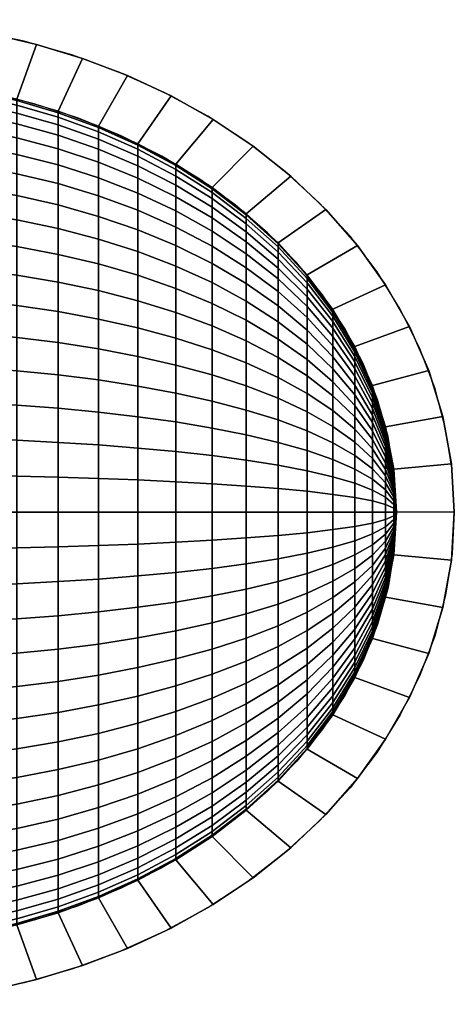
# Model space of a CAD drawing. Extents: x -262 to 262, y -425 to 10.
# Drawn here: x 75 to 262, y -425 to 0 of the extents above; entities that cross this region are included whole.
import ezdxf

# ---------------------------------------------------------------- set-up
doc = ezdxf.new("R2010")
doc.units = 0
doc.header["$LTSCALE"] = 50
doc.layers.add('TEAM-BODY', color=2, linetype='CONTINUOUS')
doc.layers.add('TEAM-NET', color=15, linetype='CONTINUOUS')

msp = doc.modelspace()

# ---------------------------------------------------------------- linework, layer by layer
at = {"layer": 'TEAM-BODY', "flags": 128}
for points in [[(262.5, -212.5), (261.554341, -194.478741), (258.724176, -176.587326), (254.029899, -158.954662), (247.505329, -141.707794), (239.197479, -124.970985), (229.166205, -108.864824), (217.483783, -93.505358), (204.234386, -79.003251), (189.513475, -65.46299), (173.427115, -52.982135), (156.091209, -41.65061), (137.630662, -31.550058), (118.178483, -22.753255), (97.874825, -15.323582), (76.865977, -9.314569), (55.303308, -4.769512)], [(262.5, -212.5), (261.554341, -194.478741), (258.724176, -176.587326), (254.029899, -158.954662), (247.505329, -141.707794), (239.197479, -124.970985), (229.166205, -108.864824), (217.483783, -93.505358), (204.234386, -79.003251), (189.513475, -65.46299), (173.427115, -52.982135), (156.091209, -41.65061), (137.630662, -31.550058), (118.178483, -22.753255), (97.874825, -15.323582), (76.865977, -9.314569), (55.303308, -4.769512)], [(237.5, -212.5), (236.596241, -196.158298), (233.891841, -179.940967), (229.407384, -163.971429), (223.176997, -148.371223), (215.248099, -133.259076), (205.681033, -118.75), (194.548611, -104.954418), (181.935555, -91.977323), (167.937861, -79.917479), (152.662057, -68.866667), (136.224404, -58.908992), (118.75, -50.120237), (100.371837, -42.56729), (81.229784, -36.307634), (61.469523, -31.388908)]]:
    msp.add_lwpolyline(points, dxfattribs=at)
at = {"layer": 'TEAM-BODY', "extrusion": (0, 0, -1), "flags": 128}
for points in [[(-262.5, -212.5), (-261.554341, -230.521259), (-258.724176, -248.412674), (-254.029899, -266.045338), (-247.505329, -283.292206), (-239.197479, -300.029015), (-229.166205, -316.135176), (-217.483783, -331.494642), (-204.234386, -345.996749), (-189.513475, -359.53701), (-173.427115, -372.017865), (-156.091209, -383.34939), (-137.630662, -393.449942), (-118.178483, -402.246745), (-97.874825, -409.676418), (-76.865977, -415.685431), (-55.303308, -420.230488)], [(-262.5, -212.5), (-261.554341, -230.521259), (-258.724176, -248.412674), (-254.029899, -266.045338), (-247.505329, -283.292206), (-239.197479, -300.029015), (-229.166205, -316.135176), (-217.483783, -331.494642), (-204.234386, -345.996749), (-189.513475, -359.53701), (-173.427115, -372.017865), (-156.091209, -383.34939), (-137.630662, -393.449942), (-118.178483, -402.246745), (-97.874825, -409.676418), (-76.865977, -415.685431), (-55.303308, -420.230488)], [(-237.5, -212.5), (-236.596241, -228.841702), (-233.891841, -245.059033), (-229.407384, -261.028571), (-223.176997, -276.628777), (-215.248099, -291.740924), (-205.681033, -306.25), (-194.548611, -320.045582), (-181.935555, -333.022677), (-167.937861, -345.082521), (-152.662057, -356.133333), (-136.224404, -366.091008), (-118.75, -374.879763), (-100.371837, -382.43271), (-81.229784, -388.692366), (-61.469523, -393.611092)]]:
    msp.add_lwpolyline(points, dxfattribs=at)

# ---------------------------------------------------------------- meshes
at = {"layer": 'TEAM-NET'}
mesh = msp.add_polymesh((2, 37), dxfattribs=at)
for k, corner in enumerate([(262.5, -212.5, 850), (261.247617, -191.767135, 850), (257.526837, -171.332088, 850), (251.44168, -151.471722, 850), (243.150183, -132.425701, 850), (232.846296, -114.387676, 850), (220.741742, -97.503921, 850), (207.051005, -81.877541, 850), (191.98076, -67.575707, 850), (175.723627, -54.637757, 850), (158.455351, -43.082793, 850), (140.334365, -32.916095, 850), (121.502806, -24.134197, 850), (102.088322, -16.728714, 850), (82.206223, -10.689129, 850), (61.961723, -6.004781, 850), (41.45214, -2.666228, 850), (20.768992, -0.666166, 850), (0, 0, 850), (-20.768992, -0.666166, 850), (-41.45214, -2.666228, 850), (-61.961723, -6.004781, 850), (-82.206223, -10.689129, 850), (-102.088322, -16.728714, 850), (-121.502806, -24.134197, 850), (-140.334365, -32.916095, 850), (-158.455351, -43.082793, 850), (-175.723627, -54.637757, 850), (-191.98076, -67.575707, 850), (-207.051005, -81.877541, 850), (-220.741743, -97.503922, 850), (-232.846296, -114.387676, 850), (-243.150183, -132.425701, 850), (-251.44168, -151.471722, 850), (-257.526837, -171.332088, 850), (-261.247617, -191.767135, 850), (-262.5, -212.5, 850), (262.5, -212.5, 842), (261.247617, -191.767135, 842), (257.526837, -171.332088, 842), (251.44168, -151.471722, 842), (243.150183, -132.425701, 842), (232.846296, -114.387676, 842), (220.741742, -97.503921, 842), (207.051005, -81.877541, 842), (191.98076, -67.575707, 842), (175.723627, -54.637757, 842), (158.455351, -43.082793, 842), (140.334365, -32.916095, 842), (121.502806, -24.134197, 842), (102.088322, -16.728714, 842), (82.206223, -10.689129, 842), (61.961723, -6.004781, 842), (41.45214, -2.666228, 842), (20.768992, -0.666166, 842), (0, 0, 842), (-20.768992, -0.666166, 842), (-41.45214, -2.666228, 842), (-61.961723, -6.004781, 842), (-82.206223, -10.689129, 842), (-102.088322, -16.728714, 842), (-121.502806, -24.134197, 842), (-140.334365, -32.916095, 842), (-158.455351, -43.082793, 842), (-175.723627, -54.637757, 842), (-191.98076, -67.575707, 842), (-207.051005, -81.877541, 842), (-220.741743, -97.503922, 842), (-232.846296, -114.387676, 842), (-243.150183, -132.425701, 842), (-251.44168, -151.471722, 842), (-257.526837, -171.332088, 842), (-261.247617, -191.767135, 842), (-262.5, -212.5, 842)]):
    mesh.set_mesh_vertex(divmod(k, 37), corner)
mesh = msp.add_polymesh((2, 37), dxfattribs=at)
for k, corner in enumerate([(237.5, -212.5, 850), (236.333638, -193.940453, 850), (232.872828, -175.66874, 850), (227.226283, -157.949333, 850), (219.557022, -141.005914, 850), (210.061594, -125.013004, 850), (198.950185, -110.096182, 850), (186.431113, -96.338155, 850), (172.700775, -83.787478, 850), (157.93843, -72.467525, 850), (142.304491, -62.384362, 850), (125.941043, -53.533041, 850), (108.973572, -45.902326, 850), (91.513225, -39.478094, 850), (73.659217, -34.245706, 850), (55.50117, -30.191619, 850), (37.121304, -27.304451, 850), (18.596465, -25.575668, 850), (0, -25, 850), (-18.596465, -25.575668, 850), (-37.121304, -27.304451, 850), (-55.50117, -30.191619, 850), (-73.659217, -34.245706, 850), (-91.513225, -39.478094, 850), (-108.973572, -45.902326, 850), (-125.941043, -53.533041, 850), (-142.304491, -62.384362, 850), (-157.93843, -72.467525, 850), (-172.700775, -83.787478, 850), (-186.431113, -96.338155, 850), (-198.950185, -110.096182, 850), (-210.061594, -125.013004, 850), (-219.557022, -141.005914, 850), (-227.226283, -157.949333, 850), (-232.872828, -175.66874, 850), (-236.333638, -193.940453, 850), (-237.5, -212.5, 850), (262.5, -212.5, 850), (261.247617, -191.767135, 850), (257.526837, -171.332088, 850), (251.44168, -151.471722, 850), (243.150183, -132.425701, 850), (232.846296, -114.387676, 850), (220.741742, -97.503921, 850), (207.051005, -81.877541, 850), (191.98076, -67.575707, 850), (175.723627, -54.637757, 850), (158.455351, -43.082793, 850), (140.334365, -32.916095, 850), (121.502806, -24.134197, 850), (102.088322, -16.728714, 850), (82.206223, -10.689129, 850), (61.961723, -6.004781, 850), (41.45214, -2.666228, 850), (20.768992, -0.666166, 850), (0, 0, 850), (-20.768992, -0.666166, 850), (-41.45214, -2.666228, 850), (-61.961723, -6.004781, 850), (-82.206223, -10.689129, 850), (-102.088322, -16.728714, 850), (-121.502806, -24.134197, 850), (-140.334365, -32.916095, 850), (-158.455351, -43.082793, 850), (-175.723627, -54.637757, 850), (-191.98076, -67.575707, 850), (-207.051005, -81.877541, 850), (-220.741743, -97.503922, 850), (-232.846296, -114.387676, 850), (-243.150183, -132.425701, 850), (-251.44168, -151.471722, 850), (-257.526837, -171.332088, 850), (-261.247617, -191.767135, 850), (-262.5, -212.5, 850)]):
    mesh.set_mesh_vertex(divmod(k, 37), corner)
mesh = msp.add_polymesh((9, 9), dxfattribs=at)
for k, corner in enumerate([(172.700775, -83.787478, 850), (157.93843, -72.467525, 850), (142.304491, -62.384362, 850), (125.941043, -53.533041, 850), (108.973572, -45.902326, 850), (91.513225, -39.478094, 850), (73.659217, -34.245706, 850), (55.50117, -30.191619, 850), (37.121304, -27.304451, 850), (172.700775, -84.277268, 838.781965), (157.93843, -73.00039, 837.795366), (142.304491, -62.955597, 836.91656), (125.941043, -54.137958, 836.145117), (108.973572, -46.53628, 835.480056), (91.513225, -40.136494, 834.920147), (73.659217, -34.924017, 834.464115), (55.50117, -30.885358, 834.110778), (37.121304, -28.009176, 833.859144), (172.700775, -85.74291, 827.649305), (157.93843, -74.594932, 825.683616), (142.304491, -64.664956, 823.932693), (125.941043, -55.948106, 822.395677), (108.973572, -48.433319, 821.070617), (91.513225, -42.106685, 819.955061), (73.659217, -36.953789, 819.046467), (55.50117, -32.961293, 818.342482), (37.121304, -30.117988, 817.84113), (172.700775, -88.173251, 816.686748), (157.93843, -77.239015, 813.756928), (142.304491, -67.499428, 811.147214), (125.941043, -58.949709, 808.856323), (108.973572, -51.579004, 806.881349), (91.513225, -45.373672, 805.218635), (73.659217, -40.319574, 803.864394), (55.50117, -36.403627, 802.815119), (37.121304, -33.614837, 802.067865), (172.700775, -91.549793, 805.977725), (157.93843, -80.912516, 802.106073), (142.304491, -71.437443, 798.657428), (125.941043, -63.119922, 795.630098), (108.973572, -55.949395, 793.02024), (91.513225, -49.912591, 790.823023), (73.659217, -44.995755, 789.033441), (55.50117, -41.18616, 787.646862), (37.121304, -38.47311, 786.659392), (172.700775, -95.846839, 795.603738), (157.93843, -85.587477, 790.819719), (142.304491, -76.449028, 786.55839), (125.941043, -68.427007, 782.81766), (108.973572, -61.511231, 779.592781), (91.513225, -55.688899, 776.877783), (73.659217, -50.946745, 774.66648), (55.50117, -47.272495, 772.953149), (37.121304, -44.655832, 771.732979), (172.700775, -101.031686, 785.643739), (157.93843, -91.228319, 779.983762), (142.304491, -82.496044, 774.942181), (125.941043, -74.830575, 770.516521), (108.973572, -68.222182, 766.701163), (91.513225, -62.658634, 763.489047), (73.659217, -58.127253, 760.872853), (55.50117, -54.616311, 758.84581), (37.121304, -52.11595, 757.402226), (172.700775, -107.064874, 776.17353), (157.93843, -97.792111, 769.680672), (142.304491, -89.532468, 763.897207), (125.941043, -82.281891, 758.820298), (108.973572, -76.031175, 754.4435), (91.513225, -70.768752, 750.758712), (73.659217, -66.482631, 747.757537), (55.50117, -63.161717, 745.432209), (37.121304, -60.796688, 743.776197), (172.700775, -113.900488, 767.265185), (157.93843, -105.2289, 759.98886), (142.304491, -97.50475, 753.507528), (125.941043, -90.724244, 747.818008), (108.973572, -84.878778, 742.913079), (91.513225, -79.95753, 738.783662), (73.659217, -75.949289, 735.420348), (55.50117, -72.843678, 732.814432), (37.121304, -70.631979, 730.958596)]):
    mesh.set_mesh_vertex(divmod(k, 9), corner)
mesh = msp.add_polymesh((9, 9), dxfattribs=at)
for k, corner in enumerate([(172.700775, -113.900488, 767.265185), (157.93843, -105.2289, 759.98886), (142.304491, -97.50475, 753.507528), (125.941043, -90.724244, 747.818008), (108.973572, -84.878778, 742.913079), (91.513225, -79.95753, 738.783662), (73.659217, -75.949289, 735.420348), (55.50117, -72.843678, 732.814432), (37.121304, -70.631979, 730.958596), (172.700775, -121.486503, 758.986503), (157.93843, -113.482087, 750.982087), (142.304491, -106.352214, 743.852214), (125.941043, -100.093385, 737.593385), (108.973572, -94.697655, 732.197655), (91.513225, -90.155037, 727.655037), (73.659217, -86.45518, 723.95518), (55.50117, -83.588508, 721.088508), (37.121304, -81.546972, 719.046972), (172.700775, -129.765185, 751.400488), (157.93843, -122.48886, 742.7289), (142.304491, -116.007528, 735.00475), (125.941043, -110.318008, 728.224244), (108.973572, -105.413079, 722.378778), (91.513225, -101.283662, 717.45753), (73.659217, -97.920348, 713.449289), (55.50117, -95.314432, 710.343678), (37.121304, -93.458596, 708.131979), (172.700775, -138.67353, 744.564874), (157.93843, -132.180672, 735.292111), (142.304491, -126.397207, 727.032468), (125.941043, -121.320298, 719.781891), (108.973572, -116.9435, 713.531175), (91.513225, -113.258712, 708.268752), (73.659217, -110.257537, 703.982631), (55.50117, -107.932209, 700.661717), (37.121304, -106.276197, 698.296688), (172.700775, -148.143739, 738.531686), (157.93843, -142.483762, 728.728319), (142.304491, -137.442181, 719.996044), (125.941043, -133.016521, 712.330575), (108.973572, -129.201163, 705.722182), (91.513225, -125.989047, 700.158634), (73.659217, -123.372853, 695.627253), (55.50117, -121.34581, 692.116311), (37.121304, -119.902226, 689.61595), (172.700775, -158.103738, 733.346839), (157.93843, -153.319719, 723.087477), (142.304491, -149.05839, 713.949028), (125.941043, -145.31766, 705.927007), (108.973572, -142.092781, 699.011231), (91.513225, -139.377783, 693.188899), (73.659217, -137.16648, 688.446745), (55.50117, -135.453149, 684.772495), (37.121304, -134.232979, 682.155832), (172.700775, -168.477725, 729.049793), (157.93843, -164.606073, 718.412516), (142.304491, -161.157428, 708.937443), (125.941043, -158.130098, 700.619922), (108.973572, -155.52024, 693.449395), (91.513225, -153.323023, 687.412591), (73.659217, -151.533441, 682.495755), (55.50117, -150.146862, 678.68616), (37.121304, -149.159392, 675.97311), (172.700775, -179.186748, 725.673251), (157.93843, -176.256928, 714.739015), (142.304491, -173.647214, 704.999428), (125.941043, -171.356323, 696.449709), (108.973572, -169.381349, 689.079004), (91.513225, -167.718635, 682.873672), (73.659217, -166.364394, 677.819574), (55.50117, -165.315119, 673.903627), (37.121304, -164.567865, 671.114837), (172.700775, -190.149305, 723.24291), (157.93843, -188.183616, 712.094932), (142.304491, -186.432693, 702.164956), (125.941043, -184.895677, 693.448106), (108.973572, -183.570617, 685.933319), (91.513225, -182.455061, 679.606685), (73.659217, -181.546467, 674.453789), (55.50117, -180.842482, 670.461293), (37.121304, -180.34113, 667.617988)]):
    mesh.set_mesh_vertex(divmod(k, 9), corner)
mesh = msp.add_polymesh((9, 9), dxfattribs=at)
for k, corner in enumerate([(237.5, -212.5, 850), (236.333638, -193.940453, 850), (232.872828, -175.66874, 850), (227.226283, -157.949333, 850), (219.557022, -141.005914, 850), (210.061594, -125.013004, 850), (198.950185, -110.096182, 850), (186.431113, -96.338155, 850), (172.700775, -83.787478, 850), (237.5, -212.5, 850), (236.333638, -194.011078, 848.382429), (232.872828, -175.808894, 846.789944), (227.226283, -158.156914, 845.245596), (219.557022, -141.27797, 843.76888), (210.061594, -125.345918, 842.375006), (198.950185, -110.48586, 841.074919), (186.431113, -96.780186, 839.875828), (172.700775, -84.277268, 838.781965), (237.5, -212.5, 850), (236.333638, -194.222414, 846.777169), (232.872828, -176.228289, 843.604319), (227.226283, -158.77808, 840.527376), (219.557022, -142.09207, 837.585182), (210.061594, -126.342128, 834.808043), (198.950185, -111.651926, 832.217764), (186.431113, -98.102914, 829.828707), (172.700775, -85.74291, 827.649305), (237.5, -212.5, 850), (236.333638, -194.572854, 845.196436), (232.872828, -176.923735, 840.467368), (227.226283, -159.808101, 835.881248), (219.557022, -143.442016, 831.495969), (210.061594, -127.994051, 827.356699), (198.950185, -113.585508, 823.495942), (186.431113, -100.296274, 819.935102), (172.700775, -88.173251, 816.686748), (237.5, -212.5, 850), (236.333638, -195.059731, 843.652261), (232.872828, -177.889937, 837.402967), (227.226283, -161.23914, 831.342573), (219.557022, -145.317535, 825.547582), (210.061594, -130.289115, 820.077685), (198.950185, -116.271888, 814.975832), (186.431113, -103.343571, 810.270309), (172.700775, -91.549793, 805.977725), (237.5, -212.5, 850), (236.333638, -195.679338, 842.156397), (232.872828, -179.119542, 834.434437), (227.226283, -163.060305, 826.945892), (219.557022, -147.704353, 819.785294), (210.061594, -133.209854, 813.026398), (198.950185, -119.690622, 806.722276), (186.431113, -107.221615, 800.907883), (172.700775, -95.846839, 795.603738), (237.5, -212.5, 850), (236.333638, -196.426961, 840.720227), (232.872828, -180.603193, 831.58437), (227.226283, -165.257736, 822.724666), (219.557022, -150.584305, 814.252957), (210.061594, -136.734039, 806.256502), (198.950185, -123.815692, 798.798091), (186.431113, -111.900891, 791.919077), (172.700775, -101.031686, 785.643739), (237.5, -212.5, 850), (236.333638, -197.296909, 839.354681), (232.872828, -182.329598, 828.874457), (227.226283, -167.814709, 818.711023), (219.557022, -153.935473, 808.992677), (210.061594, -140.834848, 799.81952), (198.950185, -128.615703, 791.263583), (186.431113, -117.345787, 783.372303), (172.700775, -107.064874, 776.17353), (237.5, -212.5, 850), (236.333638, -198.282562, 838.070153), (232.872828, -184.285618, 826.325322), (227.226283, -170.711764, 814.935507), (219.557022, -157.732353, 804.044487), (210.061594, -145.481073, 793.764443), (198.950185, -134.054124, 784.176095), (186.431113, -123.514864, 775.332605), (172.700775, -113.900488, 767.265185)]):
    mesh.set_mesh_vertex(divmod(k, 9), corner)
mesh = msp.add_polymesh((9, 9), dxfattribs=at)
for k, corner in enumerate([(237.5, -212.5, 850), (236.333638, -198.282562, 838.070153), (232.872828, -184.285618, 826.325322), (227.226283, -170.711764, 814.935507), (219.557022, -157.732353, 804.044487), (210.061594, -145.481073, 793.764443), (198.950185, -134.054124, 784.176095), (186.431113, -123.514864, 775.332605), (172.700775, -113.900488, 767.265185), (237.5, -212.5, 850), (236.333638, -199.376419, 836.876419), (232.872828, -186.456366, 823.956366), (227.226283, -173.926853, 811.426853), (219.557022, -161.946047, 799.446047), (210.061594, -150.637352, 788.137352), (198.950185, -140.089566, 777.589566), (186.431113, -130.361172, 767.861172), (172.700775, -121.486503, 758.986503), (237.5, -212.5, 850), (236.333638, -200.570153, 835.782562), (232.872828, -188.825322, 821.785618), (227.226283, -177.435507, 808.211764), (219.557022, -166.544487, 795.232353), (210.061594, -156.264443, 782.981073), (198.950185, -146.676095, 771.554124), (186.431113, -137.832605, 761.014864), (172.700775, -129.765185, 751.400488), (237.5, -212.5, 850), (236.333638, -201.854681, 834.796909), (232.872828, -191.374457, 819.829598), (227.226283, -181.211023, 805.314709), (219.557022, -171.492677, 791.435473), (210.061594, -162.31952, 778.334848), (198.950185, -153.763583, 766.115703), (186.431113, -145.872303, 754.845787), (172.700775, -138.67353, 744.564874), (237.5, -212.5, 850), (236.333638, -203.220227, 833.926961), (232.872828, -194.08437, 818.103193), (227.226283, -185.224666, 802.757736), (219.557022, -176.752957, 788.084305), (210.061594, -168.756502, 774.234039), (198.950185, -161.298091, 761.315692), (186.431113, -154.419077, 749.400891), (172.700775, -148.143739, 738.531686), (237.5, -212.5, 850), (236.333638, -204.656397, 833.179338), (232.872828, -196.934437, 816.619542), (227.226283, -189.445892, 800.560305), (219.557022, -182.285294, 785.204353), (210.061594, -175.526398, 770.709854), (198.950185, -169.222276, 757.190622), (186.431113, -163.407883, 744.721615), (172.700775, -158.103738, 733.346839), (237.5, -212.5, 850), (236.333638, -206.152261, 832.559731), (232.872828, -199.902967, 815.389937), (227.226283, -193.842573, 798.73914), (219.557022, -188.047582, 782.817535), (210.061594, -182.577685, 767.789115), (198.950185, -177.475832, 753.771888), (186.431113, -172.770309, 740.843571), (172.700775, -168.477725, 729.049793), (237.5, -212.5, 850), (236.333638, -207.696436, 832.072854), (232.872828, -202.967368, 814.423735), (227.226283, -198.381248, 797.308101), (219.557022, -193.995969, 780.942016), (210.061594, -189.856699, 765.494051), (198.950185, -185.995942, 751.085508), (186.431113, -182.435102, 737.796274), (172.700775, -179.186748, 725.673251), (237.5, -212.5, 850), (236.333638, -209.277169, 831.722414), (232.872828, -206.104319, 813.728289), (227.226283, -203.027376, 796.27808), (219.557022, -200.085182, 779.59207), (210.061594, -197.308043, 763.842128), (198.950185, -194.717764, 749.151926), (186.431113, -192.328707, 735.602914), (172.700775, -190.149305, 723.24291)]):
    mesh.set_mesh_vertex(divmod(k, 9), corner)
mesh = msp.add_polymesh((9, 9), dxfattribs=at)
for k, corner in enumerate([(172.700775, -190.149305, 723.24291), (157.93843, -188.183616, 712.094932), (142.304491, -186.432693, 702.164956), (125.941043, -184.895677, 693.448106), (108.973572, -183.570617, 685.933319), (91.513225, -182.455061, 679.606685), (73.659217, -181.546467, 674.453789), (55.50117, -180.842482, 670.461293), (37.121304, -180.34113, 667.617988), (172.700775, -201.281965, 721.777268), (157.93843, -200.295366, 710.50039), (142.304491, -199.41656, 700.455597), (125.941043, -198.645117, 691.637958), (108.973572, -197.980056, 684.03628), (91.513225, -197.420147, 677.636494), (73.659217, -196.964115, 672.424017), (55.50117, -196.610778, 668.385358), (37.121304, -196.359144, 665.509176), (172.700775, -212.5, 721.287478), (157.93843, -212.5, 709.967525), (142.304491, -212.5, 699.884362), (125.941043, -212.5, 691.033041), (108.973572, -212.5, 683.402326), (91.513225, -212.5, 676.978094), (73.659217, -212.5, 671.745706), (55.50117, -212.5, 667.691619), (37.121304, -212.5, 664.804451), (172.700775, -223.718035, 721.777268), (157.93843, -224.704634, 710.50039), (142.304491, -225.58344, 700.455597), (125.941043, -226.354883, 691.637958), (108.973572, -227.019944, 684.03628), (91.513225, -227.579853, 677.636494), (73.659217, -228.035885, 672.424017), (55.50117, -228.389222, 668.385358), (37.121304, -228.640856, 665.509176), (172.700775, -234.850695, 723.24291), (157.93843, -236.816384, 712.094932), (142.304491, -238.567307, 702.164956), (125.941043, -240.104323, 693.448106), (108.973572, -241.429383, 685.933319), (91.513225, -242.544939, 679.606685), (73.659217, -243.453533, 674.453789), (55.50117, -244.157518, 670.461293), (37.121304, -244.65887, 667.617988), (172.700775, -245.813252, 725.673251), (157.93843, -248.743072, 714.739015), (142.304491, -251.352786, 704.999428), (125.941043, -253.643677, 696.449709), (108.973572, -255.618651, 689.079004), (91.513225, -257.281365, 682.873672), (73.659217, -258.635606, 677.819574), (55.50117, -259.684881, 673.903627), (37.121304, -260.432135, 671.114837), (172.700775, -256.522275, 729.049793), (157.93843, -260.393927, 718.412516), (142.304491, -263.842572, 708.937443), (125.941043, -266.869902, 700.619922), (108.973572, -269.47976, 693.449395), (91.513225, -271.676977, 687.412591), (73.659217, -273.466559, 682.495755), (55.50117, -274.853138, 678.68616), (37.121304, -275.840608, 675.97311), (172.700775, -266.896262, 733.346839), (157.93843, -271.680281, 723.087477), (142.304491, -275.94161, 713.949028), (125.941043, -279.68234, 705.927007), (108.973572, -282.907219, 699.011231), (91.513225, -285.622217, 693.188899), (73.659217, -287.83352, 688.446745), (55.50117, -289.546851, 684.772495), (37.121304, -290.767021, 682.155832), (172.700775, -276.856261, 738.531686), (157.93843, -282.516238, 728.728319), (142.304491, -287.557819, 719.996044), (125.941043, -291.983479, 712.330575), (108.973572, -295.798837, 705.722182), (91.513225, -299.010953, 700.158634), (73.659217, -301.627147, 695.627253), (55.50117, -303.65419, 692.116311), (37.121304, -305.097774, 689.61595)]):
    mesh.set_mesh_vertex(divmod(k, 9), corner)
mesh = msp.add_polymesh((9, 9), dxfattribs=at)
for k, corner in enumerate([(237.5, -212.5, 850), (236.333638, -209.277169, 831.722414), (232.872828, -206.104319, 813.728289), (227.226283, -203.027376, 796.27808), (219.557022, -200.085182, 779.59207), (210.061594, -197.308043, 763.842128), (198.950185, -194.717764, 749.151926), (186.431113, -192.328707, 735.602914), (172.700775, -190.149305, 723.24291), (237.5, -212.5, 850), (236.333638, -210.882429, 831.511078), (232.872828, -209.289944, 813.308894), (227.226283, -207.745596, 795.656914), (219.557022, -206.26888, 778.77797), (210.061594, -204.875006, 762.845918), (198.950185, -203.574919, 747.98586), (186.431113, -202.375828, 734.280186), (172.700775, -201.281965, 721.777268), (237.5, -212.5, 850), (236.333638, -212.5, 831.440453), (232.872828, -212.5, 813.16874), (227.226283, -212.5, 795.449333), (219.557022, -212.5, 778.505914), (210.061594, -212.5, 762.513004), (198.950185, -212.5, 747.596182), (186.431113, -212.5, 733.838155), (172.700775, -212.5, 721.287478), (237.5, -212.5, 850), (236.333638, -214.117571, 831.511078), (232.872828, -215.710056, 813.308894), (227.226283, -217.254404, 795.656914), (219.557022, -218.73112, 778.77797), (210.061594, -220.124994, 762.845918), (198.950185, -221.425081, 747.98586), (186.431113, -222.624172, 734.280186), (172.700775, -223.718035, 721.777268), (237.5, -212.5, 850), (236.333638, -215.722831, 831.722414), (232.872828, -218.895681, 813.728289), (227.226283, -221.972624, 796.27808), (219.557022, -224.914818, 779.59207), (210.061594, -227.691957, 763.842128), (198.950185, -230.282236, 749.151926), (186.431113, -232.671293, 735.602914), (172.700775, -234.850695, 723.24291), (237.5, -212.5, 850), (236.333638, -217.303564, 832.072854), (232.872828, -222.032632, 814.423735), (227.226283, -226.618752, 797.308101), (219.557022, -231.004031, 780.942016), (210.061594, -235.143301, 765.494051), (198.950185, -239.004058, 751.085508), (186.431113, -242.564898, 737.796274), (172.700775, -245.813252, 725.673251), (237.5, -212.5, 850), (236.333638, -218.847739, 832.559731), (232.872828, -225.097033, 815.389937), (227.226283, -231.157427, 798.73914), (219.557022, -236.952418, 782.817535), (210.061594, -242.422315, 767.789115), (198.950185, -247.524168, 753.771888), (186.431113, -252.229691, 740.843571), (172.700775, -256.522275, 729.049793), (237.5, -212.5, 850), (236.333638, -220.343603, 833.179338), (232.872828, -228.065563, 816.619542), (227.226283, -235.554108, 800.560305), (219.557022, -242.714706, 785.204353), (210.061594, -249.473602, 770.709854), (198.950185, -255.777724, 757.190622), (186.431113, -261.592117, 744.721615), (172.700775, -266.896262, 733.346839), (237.5, -212.5, 850), (236.333638, -221.779773, 833.926961), (232.872828, -230.91563, 818.103193), (227.226283, -239.775334, 802.757736), (219.557022, -248.247043, 788.084305), (210.061594, -256.243498, 774.234039), (198.950185, -263.701909, 761.315692), (186.431113, -270.580923, 749.400891), (172.700775, -276.856261, 738.531686)]):
    mesh.set_mesh_vertex(divmod(k, 9), corner)
mesh = msp.add_polymesh((2, 37), dxfattribs=at)
for k, corner in enumerate([(262.5, -212.5, 850), (261.247617, -233.232865, 850), (257.526837, -253.667912, 850), (251.44168, -273.528278, 850), (243.150183, -292.574299, 850), (232.846296, -310.612324, 850), (220.741742, -327.496079, 850), (207.051005, -343.122459, 850), (191.98076, -357.424293, 850), (175.723627, -370.362243, 850), (158.455351, -381.917207, 850), (140.334365, -392.083905, 850), (121.502806, -400.865803, 850), (102.088322, -408.271286, 850), (82.206223, -414.310871, 850), (61.961723, -418.995219, 850), (41.45214, -422.333772, 850), (20.768992, -424.333834, 850), (0, -425, 850), (-20.768992, -424.333834, 850), (-41.45214, -422.333772, 850), (-61.961723, -418.995219, 850), (-82.206223, -414.310871, 850), (-102.088322, -408.271286, 850), (-121.502806, -400.865803, 850), (-140.334365, -392.083905, 850), (-158.455351, -381.917207, 850), (-175.723627, -370.362243, 850), (-191.98076, -357.424293, 850), (-207.051005, -343.122459, 850), (-220.741743, -327.496078, 850), (-232.846296, -310.612324, 850), (-243.150183, -292.574299, 850), (-251.44168, -273.528278, 850), (-257.526837, -253.667912, 850), (-261.247617, -233.232865, 850), (-262.5, -212.5, 850), (262.5, -212.5, 842), (261.247617, -233.232865, 842), (257.526837, -253.667912, 842), (251.44168, -273.528278, 842), (243.150183, -292.574299, 842), (232.846296, -310.612324, 842), (220.741742, -327.496079, 842), (207.051005, -343.122459, 842), (191.98076, -357.424293, 842), (175.723627, -370.362243, 842), (158.455351, -381.917207, 842), (140.334365, -392.083905, 842), (121.502806, -400.865803, 842), (102.088322, -408.271286, 842), (82.206223, -414.310871, 842), (61.961723, -418.995219, 842), (41.45214, -422.333772, 842), (20.768992, -424.333834, 842), (0, -425, 842), (-20.768992, -424.333834, 842), (-41.45214, -422.333772, 842), (-61.961723, -418.995219, 842), (-82.206223, -414.310871, 842), (-102.088322, -408.271286, 842), (-121.502806, -400.865803, 842), (-140.334365, -392.083905, 842), (-158.455351, -381.917207, 842), (-175.723627, -370.362243, 842), (-191.98076, -357.424293, 842), (-207.051005, -343.122459, 842), (-220.741743, -327.496078, 842), (-232.846296, -310.612324, 842), (-243.150183, -292.574299, 842), (-251.44168, -273.528278, 842), (-257.526837, -253.667912, 842), (-261.247617, -233.232865, 842), (-262.5, -212.5, 842)]):
    mesh.set_mesh_vertex(divmod(k, 37), corner)
mesh = msp.add_polymesh((2, 37), dxfattribs=at)
for k, corner in enumerate([(237.5, -212.5, 850), (236.333638, -231.059547, 850), (232.872828, -249.33126, 850), (227.226283, -267.050667, 850), (219.557022, -283.994086, 850), (210.061594, -299.986996, 850), (198.950185, -314.903818, 850), (186.431113, -328.661845, 850), (172.700775, -341.212522, 850), (157.93843, -352.532475, 850), (142.304491, -362.615638, 850), (125.941043, -371.466959, 850), (108.973572, -379.097674, 850), (91.513225, -385.521906, 850), (73.659217, -390.754294, 850), (55.50117, -394.808381, 850), (37.121304, -397.695549, 850), (18.596465, -399.424332, 850), (0, -400, 850), (-18.596465, -399.424332, 850), (-37.121304, -397.695549, 850), (-55.50117, -394.808381, 850), (-73.659217, -390.754294, 850), (-91.513225, -385.521906, 850), (-108.973572, -379.097674, 850), (-125.941043, -371.466959, 850), (-142.304491, -362.615638, 850), (-157.93843, -352.532475, 850), (-172.700775, -341.212522, 850), (-186.431113, -328.661845, 850), (-198.950185, -314.903818, 850), (-210.061594, -299.986996, 850), (-219.557022, -283.994086, 850), (-227.226283, -267.050667, 850), (-232.872828, -249.33126, 850), (-236.333638, -231.059547, 850), (-237.5, -212.5, 850), (262.5, -212.5, 850), (261.247617, -233.232865, 850), (257.526837, -253.667912, 850), (251.44168, -273.528278, 850), (243.150183, -292.574299, 850), (232.846296, -310.612324, 850), (220.741742, -327.496079, 850), (207.051005, -343.122459, 850), (191.98076, -357.424293, 850), (175.723627, -370.362243, 850), (158.455351, -381.917207, 850), (140.334365, -392.083905, 850), (121.502806, -400.865803, 850), (102.088322, -408.271286, 850), (82.206223, -414.310871, 850), (61.961723, -418.995219, 850), (41.45214, -422.333772, 850), (20.768992, -424.333834, 850), (0, -425, 850), (-20.768992, -424.333834, 850), (-41.45214, -422.333772, 850), (-61.961723, -418.995219, 850), (-82.206223, -414.310871, 850), (-102.088322, -408.271286, 850), (-121.502806, -400.865803, 850), (-140.334365, -392.083905, 850), (-158.455351, -381.917207, 850), (-175.723627, -370.362243, 850), (-191.98076, -357.424293, 850), (-207.051005, -343.122459, 850), (-220.741743, -327.496078, 850), (-232.846296, -310.612324, 850), (-243.150183, -292.574299, 850), (-251.44168, -273.528278, 850), (-257.526837, -253.667912, 850), (-261.247617, -233.232865, 850), (-262.5, -212.5, 850)]):
    mesh.set_mesh_vertex(divmod(k, 37), corner)
mesh = msp.add_polymesh((9, 9), dxfattribs=at)
for k, corner in enumerate([(237.5, -212.5, 850), (236.333638, -221.779773, 833.926961), (232.872828, -230.91563, 818.103193), (227.226283, -239.775334, 802.757736), (219.557022, -248.247043, 788.084305), (210.061594, -256.243498, 774.234039), (198.950185, -263.701909, 761.315692), (186.431113, -270.580923, 749.400891), (172.700775, -276.856261, 738.531686), (237.5, -212.5, 850), (236.333638, -223.145319, 834.796909), (232.872828, -233.625543, 819.829598), (227.226283, -243.788977, 805.314709), (219.557022, -253.507323, 791.435473), (210.061594, -262.68048, 778.334848), (198.950185, -271.236417, 766.115703), (186.431113, -279.127697, 754.845787), (172.700775, -286.32647, 744.564874), (237.5, -212.5, 850), (236.333638, -224.429847, 835.782562), (232.872828, -236.174678, 821.785618), (227.226283, -247.564493, 808.211764), (219.557022, -258.455513, 795.232353), (210.061594, -268.735557, 782.981073), (198.950185, -278.323905, 771.554124), (186.431113, -287.167395, 761.014864), (172.700775, -295.234815, 751.400488), (237.5, -212.5, 850), (236.333638, -225.623581, 836.876419), (232.872828, -238.543634, 823.956366), (227.226283, -251.073147, 811.426853), (219.557022, -263.053953, 799.446047), (210.061594, -274.362648, 788.137352), (198.950185, -284.910434, 777.589566), (186.431113, -294.638828, 767.861172), (172.700775, -303.513497, 758.986503), (237.5, -212.5, 850), (236.333638, -226.717438, 838.070153), (232.872828, -240.714382, 826.325322), (227.226283, -254.288236, 814.935507), (219.557022, -267.267647, 804.044487), (210.061594, -279.518927, 793.764443), (198.950185, -290.945876, 784.176095), (186.431113, -301.485136, 775.332605), (172.700775, -311.099512, 767.265185), (237.5, -212.5, 850), (236.333638, -227.703091, 839.354681), (232.872828, -242.670402, 828.874457), (227.226283, -257.185291, 818.711023), (219.557022, -271.064527, 808.992677), (210.061594, -284.165152, 799.81952), (198.950185, -296.384297, 791.263583), (186.431113, -307.654213, 783.372303), (172.700775, -317.935126, 776.17353), (237.5, -212.5, 850), (236.333638, -228.573039, 840.720227), (232.872828, -244.396807, 831.58437), (227.226283, -259.742264, 822.724666), (219.557022, -274.415695, 814.252957), (210.061594, -288.265961, 806.256502), (198.950185, -301.184308, 798.798091), (186.431113, -313.099109, 791.919077), (172.700775, -323.968314, 785.643739), (237.5, -212.5, 850), (236.333638, -229.320662, 842.156397), (232.872828, -245.880458, 834.434437), (227.226283, -261.939695, 826.945892), (219.557022, -277.295647, 819.785294), (210.061594, -291.790146, 813.026398), (198.950185, -305.309378, 806.722276), (186.431113, -317.778385, 800.907883), (172.700775, -329.153161, 795.603738), (237.5, -212.5, 850), (236.333638, -229.940269, 843.652261), (232.872828, -247.110063, 837.402967), (227.226283, -263.76086, 831.342573), (219.557022, -279.682465, 825.547582), (210.061594, -294.710885, 820.077685), (198.950185, -308.728112, 814.975832), (186.431113, -321.656429, 810.270309), (172.700775, -333.450207, 805.977725)]):
    mesh.set_mesh_vertex(divmod(k, 9), corner)
mesh = msp.add_polymesh((5, 9), dxfattribs=at)
for k, corner in enumerate([(237.5, -212.5, 850), (236.333638, -229.940269, 843.652261), (232.872828, -247.110063, 837.402967), (227.226283, -263.76086, 831.342573), (219.557022, -279.682465, 825.547582), (210.061594, -294.710885, 820.077685), (198.950185, -308.728112, 814.975832), (186.431113, -321.656429, 810.270309), (172.700775, -333.450207, 805.977725), (237.5, -212.5, 850), (236.333638, -230.427146, 845.196436), (232.872828, -248.076265, 840.467368), (227.226283, -265.191899, 835.881248), (219.557022, -281.557984, 831.495969), (210.061594, -297.005949, 827.356699), (198.950185, -311.414492, 823.495942), (186.431113, -324.703726, 819.935102), (172.700775, -336.826749, 816.686748), (237.5, -212.5, 850), (236.333638, -230.777586, 846.777169), (232.872828, -248.771711, 843.604319), (227.226283, -266.22192, 840.527376), (219.557022, -282.90793, 837.585182), (210.061594, -298.657872, 834.808043), (198.950185, -313.348074, 832.217764), (186.431113, -326.897086, 829.828707), (172.700775, -339.25709, 827.649305), (237.5, -212.5, 850), (236.333638, -230.988922, 848.382429), (232.872828, -249.191106, 846.789944), (227.226283, -266.843086, 845.245596), (219.557022, -283.72203, 843.76888), (210.061594, -299.654082, 842.375006), (198.950185, -314.51414, 841.074919), (186.431113, -328.219814, 839.875828), (172.700775, -340.722732, 838.781965), (237.5, -212.5, 850), (236.333638, -231.059547, 850), (232.872828, -249.33126, 850), (227.226283, -267.050667, 850), (219.557022, -283.994086, 850), (210.061594, -299.986996, 850), (198.950185, -314.903818, 850), (186.431113, -328.661845, 850), (172.700775, -341.212522, 850)]):
    mesh.set_mesh_vertex(divmod(k, 9), corner)
mesh = msp.add_polymesh((9, 9), dxfattribs=at)
for k, corner in enumerate([(172.700775, -276.856261, 738.531686), (157.93843, -282.516238, 728.728319), (142.304491, -287.557819, 719.996044), (125.941043, -291.983479, 712.330575), (108.973572, -295.798837, 705.722182), (91.513225, -299.010953, 700.158634), (73.659217, -301.627147, 695.627253), (55.50117, -303.65419, 692.116311), (37.121304, -305.097774, 689.61595), (172.700775, -286.32647, 744.564874), (157.93843, -292.819328, 735.292111), (142.304491, -298.602793, 727.032468), (125.941043, -303.679702, 719.781891), (108.973572, -308.0565, 713.531175), (91.513225, -311.741288, 708.268752), (73.659217, -314.742463, 703.982631), (55.50117, -317.067791, 700.661717), (37.121304, -318.723803, 698.296688), (172.700775, -295.234815, 751.400488), (157.93843, -302.51114, 742.7289), (142.304491, -308.992472, 735.00475), (125.941043, -314.681992, 728.224244), (108.973572, -319.586921, 722.378778), (91.513225, -323.716338, 717.45753), (73.659217, -327.079652, 713.449289), (55.50117, -329.685568, 710.343678), (37.121304, -331.541404, 708.131979), (172.700775, -303.513497, 758.986503), (157.93843, -311.517913, 750.982087), (142.304491, -318.647786, 743.852214), (125.941043, -324.906615, 737.593385), (108.973572, -330.302345, 732.197655), (91.513225, -334.844963, 727.655037), (73.659217, -338.54482, 723.95518), (55.50117, -341.411492, 721.088508), (37.121304, -343.453028, 719.046972), (172.700775, -311.099512, 767.265185), (157.93843, -319.7711, 759.98886), (142.304491, -327.49525, 753.507528), (125.941043, -334.275756, 747.818008), (108.973572, -340.121222, 742.913079), (91.513225, -345.04247, 738.783662), (73.659217, -349.050711, 735.420348), (55.50117, -352.156322, 732.814432), (37.121304, -354.368021, 730.958596), (172.700775, -317.935126, 776.17353), (157.93843, -327.207889, 769.680672), (142.304491, -335.467532, 763.897207), (125.941043, -342.718109, 758.820298), (108.973572, -348.968825, 754.4435), (91.513225, -354.231248, 750.758712), (73.659217, -358.517369, 747.757537), (55.50117, -361.838283, 745.432209), (37.121304, -364.203312, 743.776197), (172.700775, -323.968314, 785.643739), (157.93843, -333.771681, 779.983762), (142.304491, -342.503956, 774.942181), (125.941043, -350.169425, 770.516521), (108.973572, -356.777818, 766.701163), (91.513225, -362.341366, 763.489047), (73.659217, -366.872747, 760.872853), (55.50117, -370.383689, 758.84581), (37.121304, -372.88405, 757.402226), (172.700775, -329.153161, 795.603738), (157.93843, -339.412523, 790.819719), (142.304491, -348.550972, 786.55839), (125.941043, -356.572993, 782.81766), (108.973572, -363.488769, 779.592781), (91.513225, -369.311101, 776.877783), (73.659217, -374.053255, 774.66648), (55.50117, -377.727505, 772.953149), (37.121304, -380.344168, 771.732979), (172.700775, -333.450207, 805.977725), (157.93843, -344.087484, 802.106073), (142.304491, -353.562557, 798.657428), (125.941043, -361.880078, 795.630098), (108.973572, -369.050605, 793.02024), (91.513225, -375.087409, 790.823023), (73.659217, -380.004245, 789.033441), (55.50117, -383.81384, 787.646862), (37.121304, -386.52689, 786.659392)]):
    mesh.set_mesh_vertex(divmod(k, 9), corner)
mesh = msp.add_polymesh((5, 9), dxfattribs=at)
for k, corner in enumerate([(172.700775, -333.450207, 805.977725), (157.93843, -344.087484, 802.106073), (142.304491, -353.562557, 798.657428), (125.941043, -361.880078, 795.630098), (108.973572, -369.050605, 793.02024), (91.513225, -375.087409, 790.823023), (73.659217, -380.004245, 789.033441), (55.50117, -383.81384, 787.646862), (37.121304, -386.52689, 786.659392), (172.700775, -336.826749, 816.686748), (157.93843, -347.760985, 813.756928), (142.304491, -357.500572, 811.147214), (125.941043, -366.050291, 808.856323), (108.973572, -373.420996, 806.881349), (91.513225, -379.626328, 805.218635), (73.659217, -384.680426, 803.864394), (55.50117, -388.596373, 802.815119), (37.121304, -391.385163, 802.067865), (172.700775, -339.25709, 827.649305), (157.93843, -350.405068, 825.683616), (142.304491, -360.335044, 823.932693), (125.941043, -369.051894, 822.395677), (108.973572, -376.566681, 821.070617), (91.513225, -382.893315, 819.955061), (73.659217, -388.046211, 819.046467), (55.50117, -392.038707, 818.342482), (37.121304, -394.882012, 817.84113), (172.700775, -340.722732, 838.781965), (157.93843, -351.99961, 837.795366), (142.304491, -362.044403, 836.91656), (125.941043, -370.862042, 836.145117), (108.973572, -378.46372, 835.480056), (91.513225, -384.863506, 834.920147), (73.659217, -390.075983, 834.464115), (55.50117, -394.114642, 834.110778), (37.121304, -396.990824, 833.859144), (172.700775, -341.212522, 850), (157.93843, -352.532475, 850), (142.304491, -362.615638, 850), (125.941043, -371.466959, 850), (108.973572, -379.097674, 850), (91.513225, -385.521906, 850), (73.659217, -390.754294, 850), (55.50117, -394.808381, 850), (37.121304, -397.695549, 850)]):
    mesh.set_mesh_vertex(divmod(k, 9), corner)

doc.saveas('drawing.dxf')
